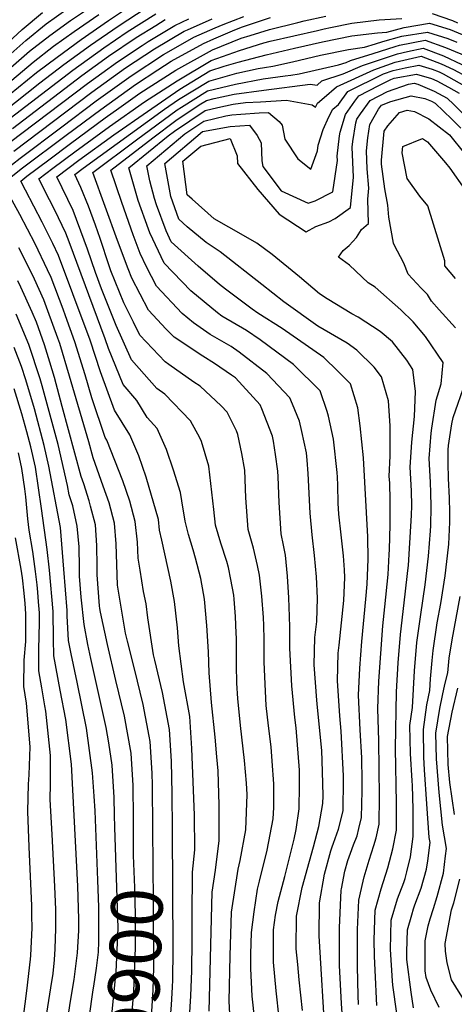
# Model space of a CAD drawing. Units: inches. Extents: x 2509004 to 2514404, y 1496381 to 1502211.
# Drawn here: x 2513224 to 2513468, y 1500955 to 1501505 of the extents above; entities that cross this region are included whole.
import ezdxf
from ezdxf.enums import TextEntityAlignment as Align

# ---------------------------------------------------------------- set-up
doc = ezdxf.new("R2010")
doc.units = ezdxf.units.IN
doc.header["$MEASUREMENT"] = 0
doc.layers.add('tile_2729_16_contour_10ft', color=65, linetype='Continuous')
doc.styles.add('Arial', font='arial.ttf')

msp = doc.modelspace()

# ---------------------------------------------------------------- linework, layer by layer
at = {"layer": 'tile_2729_16_contour_10ft'}
for points, elevation in [([(2513216.43, 1501475.98), (2513229.94, 1501487.63), (2513241.3, 1501496.52), (2513252.84, 1501504.86), (2513278.52, 1501522.19)], 9830), ([(2513218.63, 1501463.44), (2513233.86, 1501475.77), (2513245.31, 1501484.36), (2513258.86, 1501494.25), (2513274.05, 1501504.91), (2513289.84, 1501515.2)], 9850), ([(2513205.4, 1501459.45), (2513231.94, 1501481.55), (2513243.32, 1501490.41), (2513254.91, 1501498.61), (2513268.65, 1501508.24)], 9840), ([(2513208.28, 1501448.34), (2513235.76, 1501470.01), (2513249.2, 1501480.17), (2513264.01, 1501491.07), (2513279.45, 1501501.58), (2513295.19, 1501511.9)], 9860), ([(2513212.53, 1501487.77), (2513225.88, 1501499.89), (2513237.1, 1501509.23)], 9810), ([(2513213.52, 1501445.88), (2513254.2, 1501477.09), (2513271.51, 1501489.49), (2513284.55, 1501498.43), (2513300.54, 1501508.6)], 9870), ([(2513214.5, 1501481.81), (2513227.93, 1501493.7), (2513239.19, 1501502.88), (2513250.75, 1501511.17)], 9820), ([(2513455.2, 1501508.7), (2513466.53, 1501504.74), (2513469.45, 1501503.58)], 9940), ([(2513211.55, 1501417.85), (2513224.68, 1501427.89), (2513248, 1501445.47), (2513267.28, 1501459.87), (2513286.73, 1501473.93), (2513304.97, 1501485.82), (2513313.06, 1501490.58), (2513321.86, 1501495.44), (2513333.79, 1501500.71), (2513338.21, 1501502.59), (2513349.86, 1501507.05)], 9910), ([(2513309.92, 1501052.87), (2513309.82, 1501072.67), (2513309.28, 1501090.83), (2513308.2, 1501108.66), (2513304.41, 1501129.31), (2513299.98, 1501147.39), (2513299.3, 1501150.24), (2513296.07, 1501171.02), (2513295.26, 1501178.79), (2513293.75, 1501185.73), (2513291.76, 1501197.6), (2513290.64, 1501204.3), (2513290.37, 1501213.33), (2513288.98, 1501224.85), (2513286, 1501236.26), (2513282.08, 1501247.6), (2513273.14, 1501270.37), (2513272.3, 1501271.7), (2513264.71, 1501293.91), (2513261.01, 1501306.87), (2513255.3, 1501325.24), (2513250.02, 1501339.79), (2513248.66, 1501343.52), (2513242.02, 1501361.15), (2513239.95, 1501365.51), (2513233.04, 1501380.01), (2513224.43, 1501396.41), (2513214.89, 1501413.78), (2513226.08, 1501422.43), (2513250.41, 1501440.77), (2513269.73, 1501455.1), (2513289.22, 1501469.08), (2513301.71, 1501477.22), (2513309.22, 1501482.08), (2513327.34, 1501492.06), (2513333.04, 1501494.58), (2513344.85, 1501499.6), (2513349.16, 1501501.25), (2513364.76, 1501506.53)], 9920), ([(2513218.77, 1501436.67), (2513262.3, 1501469.57), (2513270.42, 1501475.45), (2513279.12, 1501481.74), (2513292.91, 1501490.94), (2513296.36, 1501493.09), (2513311.15, 1501502.05), (2513318.99, 1501505.8)], 9890), ([(2513220.32, 1501444.53), (2513259.2, 1501474), (2513274.16, 1501484.81), (2513289.65, 1501495.28), (2513300.54, 1501502.09), (2513305.86, 1501505.31)], 9880), ([(2513221.22, 1501431.89), (2513264.8, 1501464.7), (2513283.6, 1501478.32), (2513299.86, 1501488.98), (2513316.43, 1501498.79), (2513318.24, 1501499.65), (2513332.03, 1501505.74)], 9900), ([(2513318.61, 1500935.19), (2513320.19, 1500959.77), (2513320.75, 1500973.65), (2513320.9, 1500990.65), (2513320.86, 1501003.99), (2513321.1, 1501028.85), (2513322.36, 1501041.26), (2513322.19, 1501060.72), (2513320.77, 1501098.01), (2513319.58, 1501115.77), (2513316.14, 1501135.19), (2513313.52, 1501155.42), (2513312.73, 1501165.43), (2513310.96, 1501180.08), (2513308.91, 1501191.56), (2513303.99, 1501214.45), (2513302.59, 1501220.06), (2513302, 1501225.93), (2513295.26, 1501249.53), (2513291.05, 1501261.53), (2513286.08, 1501273.35), (2513277.49, 1501287.03), (2513269.6, 1501308.39), (2513263.77, 1501326.12), (2513254.14, 1501352.14), (2513246.13, 1501373.56), (2513243, 1501380.15), (2513237.07, 1501392.19), (2513227.74, 1501409.99), (2513224.97, 1501415.02), (2513228.49, 1501417.74), (2513240.63, 1501426.96), (2513252.81, 1501436.11), (2513272.17, 1501450.34), (2513279.82, 1501455.79), (2513291.71, 1501464.23), (2513311.75, 1501477.16), (2513332.3, 1501488.46), (2513348.37, 1501495), (2513353.31, 1501496.53), (2513364.23, 1501499.85), (2513379.96, 1501503.71), (2513383.6, 1501504.56), (2513395.66, 1501507.27)], 9930), ([(2513330.35, 1500951.09), (2513332.13, 1501017.6), (2513333.98, 1501029.94), (2513335.95, 1501046.62), (2513336.11, 1501066.2), (2513335.41, 1501085.45), (2513334.76, 1501093.34), (2513333.78, 1501104.32), (2513331.81, 1501123.62), (2513330.5, 1501140.24), (2513330.02, 1501152.05), (2513329.2, 1501166.78), (2513327.83, 1501181.46), (2513327.31, 1501184.66), (2513325.73, 1501192.93), (2513322.85, 1501204.35), (2513321.53, 1501209.04), (2513318.94, 1501217.5), (2513317.07, 1501225.08), (2513315.23, 1501236.44), (2513314.35, 1501240.95), (2513310.48, 1501253.5), (2513306.57, 1501265.09), (2513301.33, 1501276.86), (2513295.67, 1501282.87), (2513289.97, 1501292.37), (2513282.32, 1501301.34), (2513274.02, 1501321.46), (2513272.2, 1501326.99), (2513252.07, 1501381.19), (2513250.27, 1501386.04), (2513244, 1501398.81), (2513241.17, 1501404.56), (2513235.05, 1501416.26), (2513243.01, 1501422.33), (2513255.2, 1501431.45), (2513274.6, 1501445.61), (2513294.19, 1501459.4), (2513312.6, 1501471.15), (2513331.58, 1501482.55), (2513347.48, 1501488.11), (2513361.02, 1501492.32), (2513364.57, 1501493.29), (2513390.98, 1501499.3), (2513394.73, 1501500.14), (2513398.36, 1501500.9), (2513410.24, 1501503.33), (2513425.58, 1501505.18), (2513438.28, 1501505.98)], 9940), ([(2513344.09, 1500909.96), (2513341.55, 1500956.8), (2513342.27, 1500982.03), (2513342.99, 1501006.52), (2513346.64, 1501030.47), (2513347.86, 1501035.4), (2513350.97, 1501052.53), (2513351.62, 1501072.31), (2513351.25, 1501078.59), (2513350.21, 1501091.27), (2513347.95, 1501110.82), (2513346.48, 1501125.96), (2513345.96, 1501134.51), (2513345.8, 1501144.44), (2513345.72, 1501159.56), (2513345.63, 1501162.48), (2513345.19, 1501171.76), (2513344.42, 1501181.44), (2513344.19, 1501183.61), (2513342.64, 1501192.47), (2513341.21, 1501199.09), (2513340.27, 1501202.51), (2513337.01, 1501212.67), (2513334.07, 1501222.79), (2513333.11, 1501231.52), (2513330.29, 1501255.74), (2513328.2, 1501262.69), (2513326.09, 1501269.58), (2513325.15, 1501271.49), (2513320.07, 1501281.17), (2513305.67, 1501295.98), (2513301.17, 1501299.15), (2513287.02, 1501315.27), (2513278.38, 1501334.35), (2513270.18, 1501354.95), (2513266.88, 1501364.07), (2513262.41, 1501377.09), (2513260.58, 1501382.08), (2513254.43, 1501398.61), (2513245.13, 1501417.49), (2513257.56, 1501426.86), (2513277.02, 1501440.9), (2513295.88, 1501454.01), (2513313.99, 1501466.53), (2513330.86, 1501476.64), (2513338.88, 1501479.22), (2513346.66, 1501481.61), (2513362.39, 1501485.65), (2513378.1, 1501489.4), (2513393.78, 1501492.83), (2513410.35, 1501496.25), (2513424.65, 1501498.01), (2513429.93, 1501498.35), (2513439.54, 1501500.99), (2513453.81, 1501503.34), (2513465.24, 1501499.71), (2513477.44, 1501494.84)], 9950), ([(2513356.12, 1500944.11), (2513354.82, 1500956.11), (2513354.58, 1500959.45), (2513353.7, 1500974.95), (2513353.66, 1500982.92), (2513354.1, 1500995.18), (2513355.56, 1501006.63), (2513357.54, 1501019.35), (2513358.62, 1501023.74), (2513362.95, 1501041.12), (2513366.31, 1501058.57), (2513366.55, 1501064.92), (2513366.69, 1501078.24), (2513365.74, 1501090.85), (2513365.1, 1501098.81), (2513363.59, 1501110.66), (2513362.4, 1501121.95), (2513361.9, 1501130.05), (2513361.15, 1501146.22), (2513361.15, 1501158.83), (2513360.97, 1501166.65), (2513360.76, 1501171.14), (2513359.84, 1501183.05), (2513358.65, 1501194.74), (2513357.54, 1501200.19), (2513355.27, 1501209.92), (2513352.34, 1501220.33), (2513350.97, 1501237.98), (2513350.33, 1501253.59), (2513348.69, 1501262.9), (2513346.52, 1501273.5), (2513345.74, 1501275.53), (2513340.42, 1501285.84), (2513337.08, 1501289.5), (2513325.35, 1501300.5), (2513321.95, 1501302.67), (2513307.9, 1501312.59), (2513305.86, 1501314.15), (2513291.65, 1501328.97), (2513288.06, 1501336.23), (2513282.71, 1501347.04), (2513275.44, 1501364.95), (2513274.4, 1501367.69), (2513269.4, 1501382.99), (2513266.8, 1501390.36), (2513262.97, 1501400.99), (2513258.72, 1501411.56), (2513255.21, 1501418.73), (2513259.91, 1501422.28), (2513305.48, 1501455.28), (2513313.28, 1501460.7), (2513330.17, 1501470.98), (2513345.91, 1501475.47), (2513357.9, 1501477.93), (2513361.48, 1501478.58), (2513366.09, 1501479.26), (2513377.11, 1501481.74), (2513392.82, 1501485.45), (2513408.33, 1501488.64), (2513417.37, 1501489.85), (2513423.5, 1501491.78), (2513427.63, 1501493.07), (2513438.25, 1501495.99), (2513452.54, 1501498.39), (2513463.94, 1501494.68), (2513469, 1501492.66)], 9960), ([(2513369.69, 1500947.2), (2513367.86, 1500962.48), (2513366.46, 1500978.48), (2513366.36, 1500996.63), (2513367.62, 1501004.82), (2513369.01, 1501012.5), (2513372.81, 1501026.43), (2513378.06, 1501047.29), (2513379.12, 1501052.7), (2513380.72, 1501064.25), (2513381.02, 1501077.19), (2513381.05, 1501085.86), (2513379.08, 1501109.57), (2513378.43, 1501115.27), (2513376.68, 1501132.95), (2513375.52, 1501154.1), (2513375.66, 1501157.39), (2513375.49, 1501165.83), (2513375.36, 1501171.67), (2513375.07, 1501182.17), (2513374.34, 1501194.21), (2513373.17, 1501205.93), (2513372, 1501211.52), (2513370.73, 1501217.86), (2513369.54, 1501235.48), (2513369.05, 1501249.75), (2513368.87, 1501253.03), (2513367.54, 1501262.3), (2513366.41, 1501269.8), (2513365.81, 1501272.51), (2513359.93, 1501287.77), (2513358.95, 1501290.1), (2513345.1, 1501305.05), (2513342.89, 1501306.69), (2513333.5, 1501313.06), (2513326.88, 1501317.27), (2513310.84, 1501327.78), (2513306.41, 1501332.4), (2513296.4, 1501343.02), (2513287.25, 1501360.88), (2513285.19, 1501365.96), (2513279.11, 1501381.91), (2513265.29, 1501419.96), (2513289.79, 1501438.16), (2513312.57, 1501454.85), (2513314.91, 1501456.43), (2513329.52, 1501465.59), (2513345.13, 1501469.32), (2513360.7, 1501472.16), (2513372.95, 1501473.96), (2513376.15, 1501474.27), (2513380.72, 1501475.05), (2513402.88, 1501480.05), (2513407.17, 1501481.45), (2513409.53, 1501482.5), (2513422.13, 1501486.47), (2513434.46, 1501490.3), (2513436.96, 1501490.99), (2513451.37, 1501493.86), (2513462.66, 1501489.69), (2513479.93, 1501482.65)], 9970), ([(2513382.62, 1500951.49), (2513380.77, 1500968.62), (2513379.96, 1500977.29), (2513379.21, 1500985.92), (2513379.36, 1501004.22), (2513382.43, 1501020.33), (2513386.56, 1501034.94), (2513388.74, 1501042.94), (2513391.74, 1501054.41), (2513393.99, 1501067.19), (2513394.15, 1501071.41), (2513393.91, 1501085.08), (2513393.43, 1501096.88), (2513391.15, 1501120.82), (2513390.69, 1501124.9), (2513389.18, 1501144.74), (2513389.65, 1501160.06), (2513390.67, 1501168.95), (2513391.1, 1501181.89), (2513390.59, 1501193.82), (2513389.42, 1501205.83), (2513388.03, 1501217.37), (2513387, 1501229.57), (2513385.81, 1501251.62), (2513385.34, 1501259.15), (2513384.89, 1501263.13), (2513382.26, 1501275.2), (2513380.91, 1501280.83), (2513377.09, 1501290.44), (2513375.62, 1501293.94), (2513362.77, 1501307.53), (2513347.23, 1501319.53), (2513342.67, 1501322.61), (2513330.97, 1501329.39), (2513321.67, 1501335.91), (2513315.35, 1501341.13), (2513300.91, 1501356.36), (2513295.31, 1501367.13), (2513291.84, 1501374.59), (2513287.82, 1501385.05), (2513281.57, 1501403.12), (2513275.37, 1501421.2), (2513298.87, 1501439.27), (2513311.85, 1501448.92), (2513324.77, 1501457.64), (2513328.86, 1501460.21), (2513333.26, 1501461.26), (2513344.48, 1501463.68), (2513361.04, 1501465.9), (2513386.95, 1501469.27), (2513390.83, 1501468.73), (2513393.55, 1501471.06), (2513405.5, 1501474.98), (2513416.3, 1501479.75), (2513435.74, 1501486.22), (2513441.37, 1501487.49), (2513450.21, 1501489.34), (2513461.49, 1501485.17), (2513471.76, 1501480.26)], 9980), ([(2513395.55, 1500934.66), (2513391.92, 1500993.34), (2513392.23, 1501011.73), (2513394.99, 1501027.66), (2513398.59, 1501040.72), (2513399.35, 1501043.05), (2513400.09, 1501044.96), (2513402.8, 1501052.9), (2513405.41, 1501063.06), (2513405.5, 1501065.46), (2513405.62, 1501078.15), (2513405.62, 1501082.73), (2513404.35, 1501107.66), (2513403.48, 1501116.14), (2513402.16, 1501135.84), (2513402.6, 1501151.18), (2513403.11, 1501155.74), (2513405.86, 1501180.65), (2513406.27, 1501193.58), (2513406.08, 1501197.85), (2513405.62, 1501205.69), (2513404.35, 1501217.29), (2513403.06, 1501228.94), (2513402.67, 1501235.07), (2513402.44, 1501245.08), (2513402.23, 1501249.64), (2513402.11, 1501252.3), (2513399.96, 1501270.89), (2513397.15, 1501283.66), (2513396.44, 1501286.32), (2513392.49, 1501297.82), (2513377.6, 1501312.52), (2513358.97, 1501326.36), (2513351.27, 1501331.5), (2513337.56, 1501339.56), (2513335.04, 1501341.44), (2513320.17, 1501353.69), (2513305.23, 1501369.16), (2513297.19, 1501386.2), (2513296.45, 1501388.22), (2513290.78, 1501404.25), (2513285.45, 1501422.43), (2513307.58, 1501440.34), (2513311.13, 1501442.98), (2513328.17, 1501454.53), (2513335.29, 1501456.19), (2513343.79, 1501458.02), (2513350.7, 1501458.91), (2513359.16, 1501459.44), (2513373.69, 1501460.3), (2513388, 1501457.66), (2513389.9, 1501456.44), (2513391.12, 1501458.67), (2513394.71, 1501461.83), (2513401.63, 1501467.78), (2513422.5, 1501477.23), (2513434.54, 1501481.57), (2513449.04, 1501484.82), (2513460.33, 1501480.65), (2513467.14, 1501477.39), (2513482.52, 1501469.21)], 9990), ([(2513405.94, 1500934.09), (2513404.55, 1500955.36), (2513403.45, 1500976.62), (2513403.38, 1500988.57), (2513403.41, 1500997.81), (2513404.33, 1501018.79), (2513404.45, 1501019.48), (2513406.41, 1501029.39), (2513408.1, 1501035.31), (2513409.44, 1501039.39), (2513411.27, 1501044.16), (2513413.16, 1501049.15), (2513414.2, 1501053.19), (2513415.69, 1501059.33), (2513416.02, 1501074.38), (2513416.02, 1501079.63), (2513415.82, 1501092.8), (2513414.92, 1501108.29), (2513414.01, 1501127.72), (2513414.82, 1501142.8), (2513415.84, 1501157.75), (2513418.18, 1501181.49), (2513418.82, 1501189.83), (2513419.49, 1501203.77), (2513419.26, 1501216.19), (2513416.75, 1501260.42), (2513414.97, 1501278.36), (2513413.65, 1501288.36), (2513409.57, 1501301.74), (2513402.4, 1501308.89), (2513394.52, 1501316.41), (2513371.26, 1501332.68), (2513357.69, 1501341.32), (2513354.43, 1501343.44), (2513339.5, 1501354.64), (2513336.18, 1501357.37), (2513324.27, 1501367.53), (2513309.26, 1501381.09), (2513306.32, 1501387.32), (2513301.03, 1501401.79), (2513299.77, 1501405.35), (2513297.32, 1501415.3), (2513295.53, 1501423.67), (2513316.89, 1501441.48), (2513327.46, 1501448.66), (2513339.82, 1501451.54), (2513343.07, 1501452.11), (2513348.09, 1501452.51), (2513358.39, 1501453.16), (2513363.59, 1501453.47), (2513369.67, 1501448.33), (2513371.32, 1501446.38), (2513372.84, 1501438.45), (2513379.97, 1501427.58), (2513387.29, 1501421.7), (2513391.07, 1501431.93), (2513391.5, 1501435.11), (2513394.28, 1501444), (2513397.4, 1501451.03), (2513399.67, 1501455.2), (2513402.77, 1501457.92), (2513408.12, 1501465.15), (2513428, 1501474.99), (2513433.34, 1501476.92), (2513440.1, 1501478.44), (2513447.77, 1501479.86), (2513455.17, 1501477.61), (2513459.16, 1501476.13), (2513461.44, 1501475.05), (2513476.34, 1501466.67)], 10000), ([(2513414.09, 1500954.84), (2513413.87, 1500959.97), (2513413.4, 1500976.08), (2513413.53, 1500996.71), (2513414.1, 1501013.15), (2513416.56, 1501023.89), (2513417.18, 1501026.29), (2513419.91, 1501035.6), (2513422.53, 1501043.73), (2513423.84, 1501047.97), (2513425.62, 1501055.73), (2513425.7, 1501070.87), (2513425.42, 1501102.27), (2513424.83, 1501120.31), (2513425.42, 1501135.54), (2513427.66, 1501166.55), (2513428.81, 1501177.17), (2513430.51, 1501195.13), (2513431.19, 1501206.37), (2513431.34, 1501209.12), (2513431.69, 1501222.9), (2513431.74, 1501236.54), (2513431.47, 1501246.35), (2513431.23, 1501249.93), (2513431.66, 1501261.61), (2513431.78, 1501278.2), (2513430.7, 1501292.28), (2513426.91, 1501305.73), (2513422.7, 1501311), (2513412.99, 1501320.66), (2513407.64, 1501324.4), (2513391.27, 1501333.94), (2513372.13, 1501347.51), (2513360, 1501357.32), (2513336.68, 1501375.61), (2513328.72, 1501380.7), (2513318.2, 1501389.48), (2513313.54, 1501393.75), (2513308.9, 1501406.47), (2513305.61, 1501424.91), (2513326.75, 1501442.79), (2513342.27, 1501445.51), (2513353.1, 1501446.37), (2513357.28, 1501440.52), (2513359.59, 1501436.38), (2513359.97, 1501426.37), (2513360.42, 1501423.19), (2513370.66, 1501409.57), (2513385.86, 1501402.71), (2513389.71, 1501404.04), (2513399.71, 1501409.05), (2513402.23, 1501426.58), (2513402.09, 1501429.02), (2513403.37, 1501440.31), (2513403.7, 1501442.38), (2513406.76, 1501452.32), (2513411.9, 1501459.67), (2513414.14, 1501462.7), (2513425.42, 1501468.5), (2513432.03, 1501471.84), (2513434.02, 1501472.55), (2513446.48, 1501474.86), (2513454.82, 1501472.33), (2513457.85, 1501471.03), (2513464.34, 1501467.57), (2513470.27, 1501464.17)], 10010), ([(2513424.35, 1500954.28), (2513423.28, 1500973.97), (2513423.01, 1500981.83), (2513422.84, 1500991.03), (2513423.35, 1501007.51), (2513426.65, 1501019.51), (2513430.36, 1501031.25), (2513433.3, 1501041.85), (2513435.22, 1501052.25), (2513435.24, 1501056.77), (2513435.21, 1501067.43), (2513434.7, 1501097.96), (2513435.27, 1501129.62), (2513436.11, 1501145.81), (2513437.51, 1501161.72), (2513440.19, 1501184.28), (2513441.64, 1501197.49), (2513441.95, 1501200.3), (2513442.4, 1501206.64), (2513443.68, 1501228.32), (2513443.82, 1501233.57), (2513443.6, 1501241.91), (2513442.96, 1501255.24), (2513443.84, 1501269.25), (2513445.29, 1501283.53), (2513445.94, 1501297.44), (2513444.41, 1501309.75), (2513440.97, 1501314.94), (2513433.02, 1501325.2), (2513426.21, 1501331.1), (2513413.77, 1501338.95), (2513410.22, 1501340.91), (2513396.44, 1501349.23), (2513392.16, 1501352.11), (2513381.04, 1501361.64), (2513365.67, 1501374.12), (2513357.19, 1501380.32), (2513349.64, 1501384.65), (2513333.2, 1501393.96), (2513320.84, 1501404.97), (2513318.16, 1501407.42), (2513315.69, 1501426.14), (2513325.76, 1501434.68), (2513342.15, 1501438.96), (2513346.04, 1501429.27), (2513346.21, 1501424.82), (2513357.68, 1501410.41), (2513369.69, 1501396.61), (2513384.65, 1501386.72), (2513390.16, 1501389.79), (2513397.41, 1501392.35), (2513400.93, 1501394.12), (2513409.54, 1501400.36), (2513411.19, 1501417.33), (2513410.47, 1501434.02), (2513410.84, 1501437.28), (2513412.47, 1501447.61), (2513413.12, 1501449.73), (2513415.12, 1501452.59), (2513420.46, 1501460.14), (2513430.3, 1501465.1), (2513442.06, 1501469.29), (2513445.19, 1501469.87), (2513447.29, 1501469.23), (2513456.39, 1501465.35), (2513463.68, 1501461.46), (2513467.43, 1501457.91), (2513477.83, 1501447.45)], 10020), ([(2513435.46, 1500949.75), (2513433.19, 1500965.65), (2513433.01, 1500968.04), (2513431.88, 1500985.53), (2513432.3, 1501002.06), (2513435.84, 1501013.9), (2513439.37, 1501023.14), (2513440.06, 1501025.33), (2513441.03, 1501028.97), (2513443.12, 1501037.47), (2513444.67, 1501048.83), (2513444.55, 1501064.05), (2513444.26, 1501077.34), (2513444.1, 1501079.82), (2513443.13, 1501095.14), (2513442.7, 1501110.73), (2513444.24, 1501120.83), (2513445.33, 1501141.29), (2513446.72, 1501157.22), (2513448.86, 1501172.77), (2513451.38, 1501189.35), (2513453.22, 1501205.4), (2513454.37, 1501219.54), (2513454.56, 1501222.46), (2513454.59, 1501233.26), (2513454.49, 1501240.86), (2513454.23, 1501246.72), (2513453.45, 1501259.98), (2513454.63, 1501274.14), (2513454.98, 1501277.01), (2513457.51, 1501292.72), (2513460.22, 1501301.81), (2513461.42, 1501313.67), (2513451.55, 1501328.27), (2513444.67, 1501336.47), (2513437.66, 1501343.21), (2513423.31, 1501355.78), (2513419.32, 1501358.16), (2513409.01, 1501368.05), (2513402.78, 1501372.5), (2513405.48, 1501376.25), (2513408.74, 1501378.99), (2513412.85, 1501383.59), (2513415.64, 1501388.1), (2513419.65, 1501391.42), (2513419.19, 1501404.99), (2513419.78, 1501411.07), (2513418.93, 1501421.95), (2513418.55, 1501431.92), (2513419.21, 1501439.23), (2513420.42, 1501446.77), (2513425.28, 1501455.25), (2513426.89, 1501457.52), (2513432.1, 1501459.63), (2513443.38, 1501462.82), (2513451.04, 1501461.33), (2513454.92, 1501459.67), (2513456.84, 1501458.65), (2513466.25, 1501449.74), (2513471.22, 1501444.73)], 10030), ([(2513468.25, 1501333.12), (2513459.19, 1501343.06), (2513454.87, 1501348.01), (2513452.52, 1501351.67), (2513449.12, 1501355.16), (2513441.7, 1501363.09), (2513439.36, 1501369.22), (2513433.98, 1501379.37), (2513433.54, 1501380.39), (2513430.92, 1501394.87), (2513430.49, 1501401.61), (2513428.72, 1501410.67), (2513426.88, 1501424.55), (2513426.89, 1501426.7), (2513428.34, 1501443.02), (2513430.46, 1501445.94), (2513436.87, 1501453.47), (2513441.29, 1501454.73), (2513445.37, 1501453.93), (2513453.28, 1501449.92), (2513464.97, 1501440.96), (2513473.37, 1501430.46)], 10040), ([(2513468.29, 1501360.67), (2513462.31, 1501367.63), (2513462.23, 1501370.46), (2513452.88, 1501401.33), (2513448.39, 1501406.66), (2513441.19, 1501416.53), (2513438.5, 1501430.83), (2513438.85, 1501434.42), (2513449.76, 1501438.8), (2513452.64, 1501437.09), (2513462.7, 1501425.34), (2513465.07, 1501422.37), (2513473.51, 1501410.3)], 10050), ([(2513298.94, 1501053.28), (2513298.71, 1501077.46), (2513298.6, 1501084.16), (2513297.34, 1501101.88), (2513296.79, 1501104.9), (2513293.52, 1501122.51), (2513288.66, 1501142.49), (2513284.76, 1501157.96), (2513283.71, 1501162.43), (2513283.26, 1501164.59), (2513279.19, 1501189.2), (2513278.83, 1501200.73), (2513278.34, 1501212.33), (2513277.5, 1501223.9), (2513274.57, 1501235.32), (2513271.21, 1501244.51), (2513265.48, 1501260.35), (2513263.1, 1501269.33), (2513252.28, 1501305.99), (2513246.8, 1501324.36), (2513245.77, 1501327.2), (2513240.14, 1501342.63), (2513237.88, 1501348.65), (2513232.63, 1501360.34), (2513229.02, 1501367.9), (2513223.99, 1501377.82)], 9910), ([(2513288.04, 1501053.68), (2513288.05, 1501058.86), (2513287.89, 1501077.47), (2513287.23, 1501089.16), (2513286.82, 1501095.3), (2513283.08, 1501115.99), (2513278.3, 1501136.03), (2513273.46, 1501156.02), (2513269.66, 1501174.19), (2513269.27, 1501176.25), (2513269.1, 1501177.6), (2513267.81, 1501195.03), (2513267.8, 1501199.82), (2513267.64, 1501211.44), (2513266.86, 1501223.02), (2513264.06, 1501233.45), (2513263.21, 1501236.38), (2513260.37, 1501245.8), (2513258.77, 1501249.98), (2513248.09, 1501289.07), (2513243.97, 1501305.29), (2513241.36, 1501313.96), (2513238.35, 1501323.61), (2513233.74, 1501336.17), (2513231.39, 1501341.73), (2513225.04, 1501355.79), (2513223.36, 1501359.26)], 9900), ([(2513277.71, 1501054.07), (2513277.51, 1501060.68), (2513277.19, 1501070.62), (2513276.17, 1501088.65), (2513274.36, 1501101.16), (2513272.88, 1501109.62), (2513264.16, 1501148.19), (2513262.5, 1501156.14), (2513260.42, 1501167.17), (2513258.85, 1501182.45), (2513257.89, 1501194.19), (2513257.88, 1501199), (2513257.74, 1501210.62), (2513256.65, 1501222.17), (2513254.19, 1501233.63), (2513252.18, 1501239.77), (2513251.23, 1501245.03), (2513245.94, 1501267.88), (2513240.93, 1501286.25), (2513236.97, 1501300.7), (2513235.8, 1501304.61), (2513229.61, 1501323.71), (2513222.39, 1501340.79)], 9890), ([(2513268.08, 1501024.45), (2513266.68, 1501063.02), (2513266.16, 1501071.33), (2513265.22, 1501084.36), (2513261.83, 1501109.32), (2513256.52, 1501135.07), (2513253.16, 1501150.77), (2513251.7, 1501158.23), (2513251.04, 1501172.05), (2513251.05, 1501175.13), (2513249.2, 1501198.27), (2513247.34, 1501221.4), (2513240.81, 1501255.81), (2513238.13, 1501267.23), (2513232.71, 1501287.85), (2513227.92, 1501303.94), (2513225.52, 1501311.36), (2513221.24, 1501322.01)], 9880), ([(2513250.61, 1500941.62), (2513252.59, 1500955.67), (2513254.94, 1500968.81), (2513256.68, 1500983.83), (2513257.52, 1500996.21), (2513257.51, 1500997.59), (2513257.47, 1501002.63), (2513256.94, 1501020.92), (2513255.64, 1501046.13), (2513253.36, 1501089.28), (2513250.17, 1501114.16), (2513246.98, 1501130.57), (2513243.49, 1501149.8), (2513243.39, 1501159.09), (2513243.18, 1501174.47), (2513241.08, 1501197.59), (2513239.87, 1501209.13), (2513236.69, 1501232.16), (2513235.03, 1501243.67), (2513233.2, 1501255.17), (2513230.63, 1501266.6), (2513228.43, 1501274.95), (2513225.61, 1501284.96), (2513221.4, 1501298.94)], 9870), ([(2513444.86, 1500953.02), (2513443.41, 1500961.7), (2513440.99, 1500979.97), (2513440.96, 1500984.39), (2513441.41, 1500996.51), (2513443.82, 1501005), (2513444.82, 1501008.43), (2513445.55, 1501010.66), (2513448.98, 1501019.89), (2513452.09, 1501030.56), (2513452.83, 1501035.22), (2513454.04, 1501045.43), (2513453.58, 1501048.2), (2513452.24, 1501067.11), (2513450.93, 1501086.05), (2513450.5, 1501093.02), (2513450.37, 1501108.51), (2513452.18, 1501122.33), (2513453.87, 1501130.34), (2513454.25, 1501136.93), (2513455.28, 1501147.17), (2513455.85, 1501152.75), (2513458.11, 1501168.25), (2513460.05, 1501178.91), (2513462.48, 1501194.37), (2513464.37, 1501210.45), (2513464.51, 1501212.16), (2513465.06, 1501224.38), (2513465.07, 1501229.91), (2513464.96, 1501237.96), (2513464.4, 1501248.93), (2513464.24, 1501257.47), (2513464.13, 1501264.82), (2513464.34, 1501267.33), (2513466.27, 1501279.4), (2513466.93, 1501282.97), (2513473.83, 1501302.69)], 10040), ([(2513239.57, 1500950), (2513241.9, 1500964.2), (2513243.08, 1500972.27), (2513243.91, 1500979.78), (2513244.27, 1500985.99), (2513244.69, 1500997.38), (2513244.57, 1501008.04), (2513244.11, 1501020.75), (2513242.54, 1501049.88), (2513241.52, 1501069.46), (2513241.72, 1501078.25), (2513241.74, 1501094.1), (2513239.02, 1501118.78), (2513238.43, 1501121.8), (2513236.77, 1501131.85), (2513235.21, 1501141.31), (2513235.15, 1501155.75), (2513235.36, 1501158.42), (2513235.45, 1501170.58), (2513235.47, 1501173.82), (2513235, 1501179.86), (2513234.58, 1501185.39), (2513234.18, 1501189.37), (2513233.28, 1501196.93), (2513231.7, 1501208.08), (2513229.72, 1501219.93), (2513228.93, 1501226.34), (2513227.81, 1501238.69), (2513227.3, 1501243.02), (2513225.56, 1501254.52), (2513223.66, 1501263.28)], 9860), ([(2513226.63, 1500947.95), (2513228.42, 1500962.58), (2513230.44, 1500980.15), (2513230.57, 1500982.35), (2513231.33, 1500997.75), (2513231.3, 1501004.44), (2513231.16, 1501010.04), (2513229.67, 1501043.05), (2513228.94, 1501062.79), (2513229.38, 1501078), (2513229.81, 1501083.19), (2513230.3, 1501098.85), (2513228.23, 1501123.26), (2513226.69, 1501132.57), (2513227, 1501147.4), (2513227.84, 1501157.78), (2513227.88, 1501162.81), (2513227.93, 1501173.19), (2513227.49, 1501179.01), (2513226.94, 1501184.75), (2513225.91, 1501193.32), (2513225.29, 1501198.16), (2513222.01, 1501215.63)], 9850), ([(2513459.11, 1500953.19), (2513454.44, 1500962.93), (2513451.88, 1500969.96), (2513451.39, 1500973.63), (2513451.28, 1500990.49), (2513452.92, 1500998.86), (2513454.06, 1501002.8), (2513455.94, 1501008.5), (2513457.94, 1501015.15), (2513461.48, 1501028.3), (2513462.73, 1501038.02), (2513463.21, 1501042.11), (2513461.07, 1501055.03), (2513459.13, 1501073.39), (2513457.67, 1501092.2), (2513457.22, 1501106.53), (2513459.44, 1501120.24), (2513460.99, 1501127.57), (2513462.31, 1501133.76), (2513463.96, 1501140.29), (2513464.78, 1501148.38), (2513466.44, 1501158.62), (2513470.94, 1501182.98)], 10050), ([(2513467.72, 1501061.1), (2513465.13, 1501078.87), (2513464.17, 1501089.06), (2513463.71, 1501104.66), (2513466.37, 1501118.23), (2513469.59, 1501131.65)], 10060), ([(2513271.24, 1500899.95), (2513271.67, 1500906.4), (2513278.32, 1500973.17), (2513279.44, 1500997.51), (2513277.71, 1501054.07)], 9890), ([(2513282.98, 1500899.51), (2513283.39, 1500909.68), (2513284.37, 1500921.8), (2513286.96, 1500946.23), (2513288.27, 1500962.16), (2513289.19, 1500986.72), (2513289.25, 1501004.89), (2513288.87, 1501020.26), (2513288.07, 1501038.18), (2513288.04, 1501043.57), (2513288.04, 1501053.68)], 9900), ([(2513294.62, 1500899.08), (2513294.85, 1500912.88), (2513295.72, 1500924.97), (2513298, 1500946.45), (2513298.41, 1500950.92), (2513299.12, 1500963.16), (2513299.47, 1500975.6), (2513299.33, 1501012.17), (2513298.94, 1501053.28)], 9910), ([(2513306.34, 1500898.64), (2513306.25, 1500908.23), (2513306.33, 1500916.09), (2513307.05, 1500928.14), (2513309.31, 1500954.5), (2513309.96, 1500964.7), (2513310.12, 1500968.5), (2513310.26, 1500985.5), (2513309.92, 1501052.87)], 9920), ([(2513265.86, 1500965.07), (2513267.31, 1500975.27), (2513268.44, 1500984.12), (2513268.67, 1500990.02), (2513268.71, 1500999.84), (2513268.63, 1501009.29), (2513268.08, 1501024.45)], 9880), ([(2513474.24, 1500955.46), (2513466.05, 1500968.64), (2513463.59, 1500978.22), (2513462.74, 1500984.77), (2513462.56, 1500988.92), (2513466.11, 1501007.79), (2513467.3, 1501011.76), (2513470.65, 1501024.98)], 10060), ([(2513302.05, 1500664.5), (2513302.31, 1500679.39), (2513302.29, 1500690.21), (2513302.19, 1500696.39), (2513301.33, 1500713.65), (2513299.54, 1500731.24), (2513295.59, 1500747.3), (2513293.39, 1500753.52), (2513291.39, 1500758.75), (2513287.68, 1500766.93), (2513283.84, 1500775.07), (2513264.7, 1500816.63), (2513257.47, 1500834.19), (2513254.19, 1500842.39), (2513261.27, 1500923.8), (2513263.34, 1500947.17), (2513265.59, 1500963.16), (2513265.86, 1500965.07)], 9880)]:
    msp.add_lwpolyline(points, dxfattribs=dict(at, elevation=elevation))

# ---------------------------------------------------------------- texts
at = {"color": 18, "style": 'Arial'}
msp.add_text('9900', height=28.8, rotation=87.8596, dxfattribs=at).set_placement((2513288.8, 1500976.47), align=Align.MIDDLE_CENTER)

doc.saveas('drawing.dxf')
